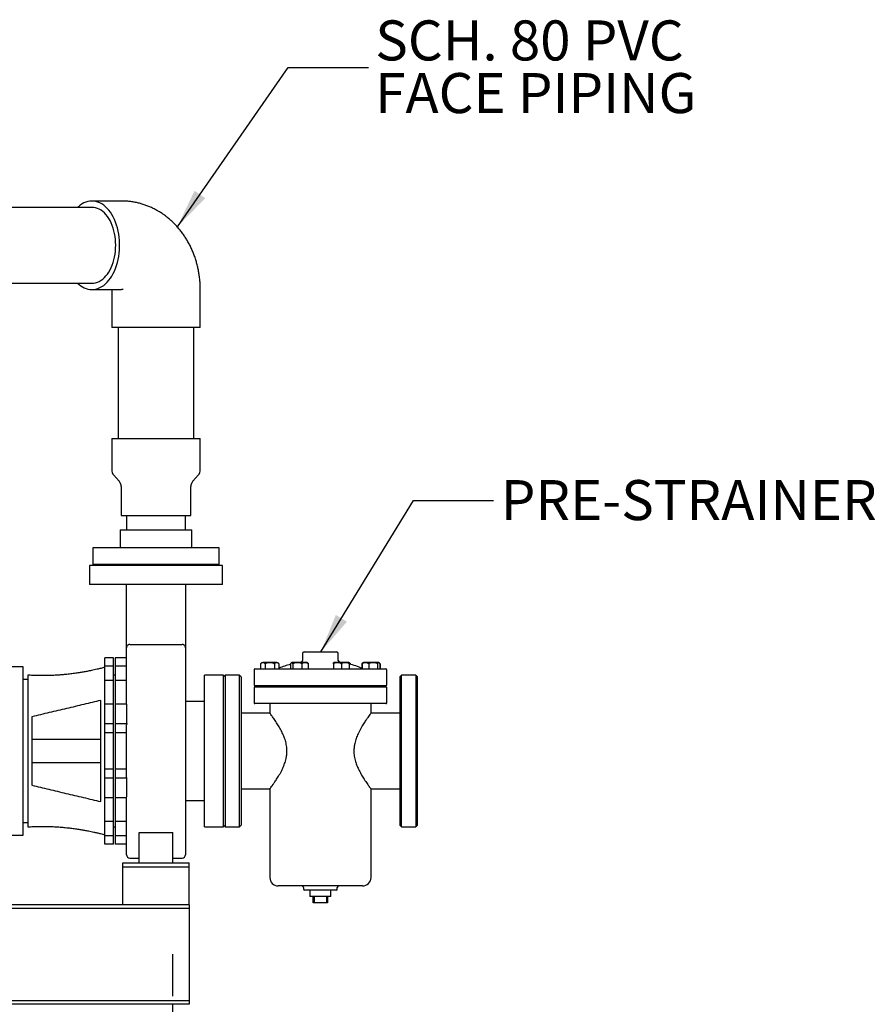
# Model space of a CAD drawing. Units: inches. Extents: x 5 to 414, y 3 to 321.
# Drawn here: x 150 to 200, y 54 to 112 of the extents above; entities that cross this region are included whole.
import ezdxf

# ---------------------------------------------------------------- set-up
doc = ezdxf.new("R2010")
doc.units = ezdxf.units.IN
doc.header["$MEASUREMENT"] = 0
doc.linetypes.add('CENTERX2', pattern=[0.8, 0.5, -0.1, 0.1, -0.1])
doc.layers.add('OBJECT', color=7, linetype='Continuous')
doc.styles.add('SLDTEXTSTYLE0', font='TXT', dxfattribs={"width": 0.75})
doc.dimstyles.get("Standard").update_dxf_attribs({"dimscale": 13, "dimtxt": 0.18, "dimasz": 0.18, "dimexe": 0.18, "dimexo": 0.0625, "dimgap": 0.09, "dimtad": 0, "dimtih": 1, "dimtoh": 1, "dimzin": 0, "dimdsep": 46, "dimtxsty": 'Standard', "dimcen": 0.09, "dimadec": 0, "dimazin": 0, "dimtfac": 1, "dimtofl": 0, "dimtmove": 0, "dimatfit": 3, "dimfxl": 0, "dimtolj": 1, "dimtzin": 0, "dimarcsym": 0})

# ---------------------------------------------------------------- blocks, each defined once
blk = doc.blocks.new('SW_NOTE_0_7')
at = {"layer": 'OBJECT', "color": 0, "char_height": 0.125, "attachment_point": 1, "style": 'SLDTEXTSTYLE0'}
for s, insert in [('SCH. 80 PVC', (0.0216, 0.1469)), ('FACE PIPING', (0.0216, -0.0175))]:
    blk.add_mtext(s, dxfattribs=dict(at, insert=insert))

msp = doc.modelspace()

# ---------------------------------------------------------------- linework, layer by layer
at = {"color": 7, "linetype": 'Continuous', "lineweight": 25}
for p, q in [((155.59, 101.213), (153.836, 101.213)), ((153.836, 100.838), (141.753, 100.838)), ((141.753, 96.338), (153.836, 96.338)), ((153.836, 95.963), (155.59, 95.963)), ((155.011, 95.963), (155.011, 93.713)), ((155.683, 95.967), (155.59, 95.963)), ((160.261, 93.713), (160.261, 95.963)), ((160.261, 93.713), (155.011, 93.713)), ((155.386, 93.713), (155.386, 87.119)), ((159.886, 87.119), (159.886, 93.713)), ((155.011, 87.119), (155.011, 85.28)), ((155.011, 87.119), (160.261, 87.119)), ((160.261, 85.28), (160.261, 87.119)), ((155.139, 84.945), (155.445, 84.605)), ((159.827, 84.605), (160.133, 84.945)), ((155.573, 84.271), (155.573, 82.557)), ((159.698, 82.557), (159.698, 84.271)), ((155.573, 82.557), (159.698, 82.557)), ((155.886, 82.557), (155.886, 81.713)), ((159.386, 81.713), (159.386, 82.557)), ((155.511, 81.713), (155.511, 80.65)), ((155.511, 81.713), (157.636, 81.713)), ((157.636, 81.713), (159.761, 81.713)), ((159.761, 80.65), (159.761, 81.713)), ((153.886, 80.65), (153.886, 79.65)), ((161.386, 80.65), (153.886, 80.65)), ((161.386, 79.65), (161.386, 80.65)), ((153.698, 79.588), (153.698, 78.463)), ((157.636, 79.588), (153.698, 79.588)), ((161.386, 79.65), (153.886, 79.65)), ((155.136, 79.65), (155.136, 79.588)), ((161.573, 79.588), (157.636, 79.588)), ((160.136, 79.588), (160.136, 79.65)), ((161.573, 78.463), (161.573, 79.588)), ((157.636, 78.463), (153.698, 78.463)), ((161.573, 78.463), (157.636, 78.463)), ((156.091, 74.912), (156.086, 74.912)), ((156.091, 74.912), (159.181, 74.912)), ((159.186, 74.912), (159.181, 74.912)), ((155.886, 71.356), (155.886, 74.717)), ((159.386, 74.717), (159.386, 62.439)), ((166.323, 74.363), (166.323, 73.965)), ((166.423, 74.463), (168.348, 74.463)), ((168.448, 73.965), (168.448, 74.363)), ((155.111, 74.109), (154.611, 74.109)), ((154.611, 73.627), (154.611, 74.109)), ((155.111, 73.627), (154.611, 73.627)), ((154.611, 72.77), (154.611, 73.627)), ((155.111, 73.627), (155.111, 74.109)), ((155.111, 72.77), (155.111, 73.627)), ((155.886, 74.109), (155.219, 74.109)), ((155.219, 74.109), (155.219, 73.627)), ((155.886, 73.627), (155.219, 73.627)), ((155.219, 73.627), (155.219, 72.77)), ((163.842, 73.758), (163.842, 73.463)), ((164.383, 73.838), (163.967, 73.838)), ((164.113, 73.758), (164.113, 73.463)), ((164.8, 73.838), (164.383, 73.838)), ((164.654, 73.758), (164.654, 73.463)), ((164.925, 73.758), (164.925, 73.463)), ((165.619, 73.758), (165.619, 73.463)), ((166.437, 73.838), (165.726, 73.838)), ((165.759, 73.758), (165.759, 73.463)), ((166.24, 73.867), (166.081, 73.838)), ((166.282, 73.758), (166.282, 73.463)), ((166.558, 73.838), (166.437, 73.838)), ((166.665, 73.758), (166.665, 73.463)), ((168.161, 73.758), (168.161, 73.463)), ((169.046, 73.838), (168.213, 73.838)), ((168.69, 73.838), (168.532, 73.867)), ((168.63, 73.758), (168.63, 73.463)), ((169.098, 73.758), (169.098, 73.463)), ((169.152, 73.758), (169.152, 73.731)), ((169.847, 73.758), (169.847, 73.504)), ((169.866, 73.758), (169.866, 73.463)), ((170.805, 73.838), (169.972, 73.838)), ((170.248, 73.758), (170.248, 73.463)), ((170.771, 73.758), (170.771, 73.463)), ((170.911, 73.758), (170.911, 73.463)), ((170.93, 73.758), (170.93, 73.463)), ((149.75, 73.588), (130.57, 73.588)), ((149.75, 63.588), (149.75, 73.588)), ((150.031, 73.088), (150.031, 68.588)), ((155.219, 73.088), (155.111, 73.088)), ((161.636, 73.088), (160.511, 73.088)), ((160.511, 64.088), (160.511, 73.088)), ((161.736, 73.088), (161.636, 72.988)), ((161.636, 64.088), (161.636, 73.088)), ((162.586, 73.088), (161.736, 73.088)), ((161.736, 73.088), (161.736, 68.588)), ((162.686, 72.988), (162.586, 73.088)), ((162.586, 68.588), (162.586, 73.088)), ((163.448, 73.413), (163.448, 72.513)), ((163.498, 73.463), (171.273, 73.463)), ((164.925, 73.464), (165.619, 73.464)), ((166.665, 73.464), (168.161, 73.464)), ((169.098, 73.464), (169.866, 73.464)), ((171.323, 72.513), (171.323, 73.413)), ((172.186, 73.088), (172.086, 72.988)), ((173.036, 73.088), (172.186, 73.088)), ((172.186, 68.588), (172.186, 73.088)), ((173.136, 72.988), (173.036, 73.088)), ((173.036, 73.088), (173.036, 68.588)), ((150.031, 72.838), (149.75, 72.838)), ((154.611, 71.356), (154.611, 72.77)), ((155.111, 72.77), (154.611, 72.77)), ((155.111, 71.356), (155.111, 72.77)), ((155.886, 72.77), (155.219, 72.77)), ((155.219, 72.77), (155.219, 71.356)), ((162.686, 72.988), (162.686, 68.588)), ((171.273, 72.463), (163.498, 72.463)), ((163.948, 72.463), (163.948, 72.4)), ((164.149, 72.4), (164.149, 72.463)), ((164.279, 72.463), (164.279, 72.4)), ((165.915, 72.4), (165.915, 72.463)), ((166.229, 72.463), (166.229, 72.4)), ((168.543, 72.4), (168.543, 72.463)), ((168.857, 72.463), (168.857, 72.4)), ((170.493, 72.4), (170.493, 72.463)), ((170.623, 72.463), (170.623, 72.4)), ((170.823, 72.4), (170.823, 72.463)), ((172.086, 72.988), (172.086, 68.588)), ((173.136, 68.588), (173.136, 72.988)), ((163.448, 72.35), (163.448, 71.45)), ((163.498, 72.4), (167.386, 72.4)), ((167.386, 72.4), (171.273, 72.4)), ((171.323, 71.45), (171.323, 72.35)), ((154.361, 65.588), (154.361, 71.588)), ((155.111, 71.358), (154.611, 71.358)), ((154.611, 70.194), (154.611, 71.358)), ((155.111, 70.194), (155.111, 71.358)), ((155.898, 71.358), (155.219, 71.358)), ((155.219, 71.358), (155.219, 70.194)), ((160.511, 71.525), (159.386, 71.525)), ((167.386, 71.4), (163.498, 71.4)), ((164.386, 71.4), (164.386, 70.832)), ((171.273, 71.4), (167.386, 71.4)), ((170.386, 70.833), (170.386, 71.4)), ((164.39, 70.838), (162.686, 70.838)), ((172.086, 70.838), (170.382, 70.838)), ((150.281, 70.622), (150.281, 66.553)), ((155.111, 70.194), (154.611, 70.194)), ((154.611, 69.659), (154.611, 70.194)), ((155.111, 69.659), (155.111, 70.194)), ((155.917, 70.194), (155.219, 70.194)), ((155.219, 70.194), (155.219, 69.659)), ((155.886, 67.052), (155.886, 70.122)), ((154.611, 67.519), (154.611, 69.659)), ((155.111, 69.659), (154.611, 69.659)), ((155.111, 67.519), (155.111, 69.659)), ((155.886, 69.659), (155.219, 69.659)), ((155.219, 69.659), (155.219, 67.519)), ((154.361, 69.275), (150.281, 69.275)), ((150.031, 68.588), (150.031, 64.088)), ((161.736, 68.588), (161.736, 64.088)), ((162.586, 64.088), (162.586, 68.588)), ((162.686, 68.588), (162.686, 64.188)), ((172.086, 68.588), (172.086, 64.188)), ((172.186, 64.088), (172.186, 68.588)), ((173.036, 68.588), (173.036, 64.088)), ((173.136, 64.188), (173.136, 68.588)), ((150.281, 67.9), (154.361, 67.9)), ((155.111, 67.519), (154.611, 67.519)), ((154.611, 66.984), (154.611, 67.519)), ((155.111, 66.984), (155.111, 67.519)), ((155.219, 67.519), (155.219, 66.984)), ((155.886, 67.519), (155.219, 67.519)), ((155.111, 66.984), (154.611, 66.984)), ((154.611, 65.819), (154.611, 66.984)), ((155.111, 65.819), (155.111, 66.984)), ((155.219, 66.984), (155.219, 65.819)), ((155.914, 66.984), (155.219, 66.984)), ((162.686, 66.338), (164.39, 66.338)), ((164.386, 66.343), (164.386, 61.088)), ((170.382, 66.338), (172.086, 66.338)), ((170.386, 61.088), (170.386, 66.343)), ((154.611, 64.407), (154.611, 65.819)), ((155.111, 65.819), (154.611, 65.819)), ((155.111, 64.407), (155.111, 65.818)), ((155.895, 65.819), (155.219, 65.819)), ((155.219, 65.818), (155.219, 64.407)), ((155.886, 62.439), (155.886, 65.818)), ((159.386, 65.65), (160.511, 65.65)), ((149.75, 64.338), (150.031, 64.338)), ((155.111, 64.407), (154.611, 64.407)), ((154.611, 63.549), (154.611, 64.407)), ((155.111, 63.549), (155.111, 64.407)), ((155.886, 64.407), (155.219, 64.407)), ((155.219, 64.407), (155.219, 63.549)), ((155.111, 64.088), (155.219, 64.088)), ((156.636, 63.763), (158.636, 63.763)), ((156.636, 61.963), (156.636, 63.763)), ((158.636, 61.963), (158.636, 63.763)), ((160.511, 64.088), (161.636, 64.088)), ((161.636, 64.188), (161.736, 64.088)), ((161.736, 64.088), (162.586, 64.088)), ((162.586, 64.088), (162.686, 64.188)), ((172.086, 64.188), (172.186, 64.088)), ((172.186, 64.088), (173.036, 64.088)), ((173.036, 64.088), (173.136, 64.188)), ((146.031, 63.588), (149.75, 63.588)), ((155.111, 63.549), (154.611, 63.549)), ((154.611, 63.067), (154.611, 63.549)), ((155.111, 63.067), (155.111, 63.549)), ((155.886, 63.549), (155.219, 63.549)), ((155.219, 63.549), (155.219, 63.067)), ((155.111, 63.067), (154.611, 63.067)), ((154.611, 63.066), (154.611, 63.067)), ((155.111, 63.066), (154.611, 63.066)), ((155.111, 63.066), (155.111, 63.067)), ((155.886, 63.067), (155.219, 63.067)), ((155.219, 63.067), (155.219, 63.066)), ((155.886, 63.066), (155.219, 63.066)), ((155.666, 61.963), (159.606, 61.963)), ((155.666, 61.9), (155.666, 61.963)), ((156.086, 62.239), (156.636, 62.239)), ((158.636, 62.239), (159.186, 62.239)), ((159.606, 61.9), (159.606, 61.963)), ((155.666, 61.713), (155.666, 61.9)), ((155.666, 61.713), (159.606, 61.713)), ((155.666, 61.525), (155.666, 61.713)), ((155.666, 59.65), (155.666, 61.525)), ((159.606, 61.713), (159.606, 61.9)), ((159.606, 61.525), (159.606, 61.713)), ((159.606, 59.65), (159.606, 61.525)), ((169.886, 60.588), (164.886, 60.588)), ((166.386, 60.488), (166.386, 60.388)), ((167.386, 60.338), (166.436, 60.338)), ((166.761, 60.338), (166.761, 59.963)), ((168.336, 60.338), (167.386, 60.338)), ((168.011, 59.963), (168.011, 60.338)), ((168.386, 60.388), (168.386, 60.488)), ((155.666, 59.463), (155.666, 59.65)), ((159.606, 59.463), (159.606, 59.65)), ((167.386, 59.963), (166.761, 59.963)), ((166.961, 59.588), (166.961, 59.963)), ((167.011, 59.588), (166.961, 59.588)), ((167.011, 59.963), (167.011, 59.588)), ((167.761, 59.588), (167.011, 59.588)), ((168.011, 59.963), (167.386, 59.963)), ((167.761, 59.588), (167.761, 59.963)), ((167.811, 59.588), (167.761, 59.588)), ((167.811, 59.963), (167.811, 59.588)), ((159.606, 59.463), (75.606, 59.463)), ((159.606, 59.248), (75.606, 59.248)), ((159.606, 59.463), (159.606, 59.248)), ((159.606, 59.248), (159.606, 58.998)), ((159.606, 58.998), (159.606, 54.028)), ((159.606, 53.778), (75.606, 53.778)), ((159.606, 54.028), (159.606, 53.778)), ((159.606, 53.778), (159.606, 53.563)), ((159.606, 53.563), (75.606, 53.563))]:
    msp.add_line(p, q, dxfattribs=at)
at = {"color": 7, "linetype": 'Continuous', "lineweight": 25, "flags": 128}
for points in [[(153.836, 95.963), (153.956, 95.97), (154.075, 95.991), (154.194, 96.026), (154.31, 96.074), (154.424, 96.136), (154.534, 96.211), (154.641, 96.299), (154.743, 96.399), (154.841, 96.51), (154.933, 96.633), (155.02, 96.766), (155.1, 96.909), (155.173, 97.06), (155.24, 97.22), (155.299, 97.388), (155.35, 97.561), (155.392, 97.74), (155.427, 97.924), (155.453, 98.111), (155.471, 98.301), (155.479, 98.492), (155.479, 98.684), (155.471, 98.875), (155.453, 99.065), (155.427, 99.252), (155.392, 99.435), (155.35, 99.614), (155.299, 99.788), (155.24, 99.955), (155.173, 100.115), (155.1, 100.267), (155.02, 100.41), (154.933, 100.543), (154.841, 100.665), (154.743, 100.777), (154.641, 100.877), (154.534, 100.965), (154.424, 101.04), (154.31, 101.101), (154.194, 101.15), (154.075, 101.185), (153.956, 101.206), (153.836, 101.213), (153.716, 101.206), (153.597, 101.185), (153.479, 101.15), (153.362, 101.101), (153.249, 101.04), (153.138, 100.965), (153.031, 100.877), (152.989, 100.838)], [(153.836, 96.338), (153.947, 96.345), (154.057, 96.365), (154.165, 96.4), (154.272, 96.448), (154.375, 96.509), (154.476, 96.583), (154.573, 96.669), (154.665, 96.768), (154.751, 96.877), (154.833, 96.997), (154.908, 97.127), (154.976, 97.265), (155.038, 97.412), (155.092, 97.566), (155.138, 97.727), (155.177, 97.893), (155.207, 98.063), (155.228, 98.236), (155.241, 98.411), (155.246, 98.588), (155.241, 98.764), (155.228, 98.94), (155.207, 99.113), (155.177, 99.283), (155.138, 99.449), (155.092, 99.609), (155.038, 99.763), (154.976, 99.91), (154.908, 100.049), (154.833, 100.179), (154.751, 100.299), (154.665, 100.408), (154.573, 100.506), (154.476, 100.593), (154.375, 100.667), (154.272, 100.728), (154.165, 100.776), (154.057, 100.81), (153.947, 100.831), (153.836, 100.838)], [(170.905, 73.795), (170.895, 73.804), (170.884, 73.813)]]:
    msp.add_lwpolyline(points, dxfattribs=at)
at = {"color": 7, "linetype": 'Continuous', "lineweight": 25}
for centre, radius, start, end in [((153.878, 97.202), 1.24, 224.18656, 268.05253), ((155.511, 85.28), 0.5, 180, 221.98721), ((159.761, 85.28), 0.5, 318.01279, 0), ((155.073, 84.271), 0.5, 0, 41.98721), ((160.198, 84.271), 0.5, 138.01279, 180), ((156.086, 74.717), 0.2, 165.17318, 180), ((159.186, 74.717), 0.2, 360, 14.86095), ((166.423, 74.363), 0.1, 90, 180), ((168.348, 74.363), 0.1, 0, 90), ((163.967, 73.7), 0.138, 90, 154.66777), ((164.8, 73.7), 0.138, 43.27548, 90), ((167.386, 67.147), 6.816, 105.02026, 111.16721), ((165.726, 73.7), 0.138, 90, 120.33786), ((166.223, 73.965), 0.1, 279.67612, 360), ((166.558, 73.7), 0.138, 59.66942, 90), ((168.213, 73.7), 0.138, 90, 112.41922), ((168.548, 73.965), 0.1, 180, 260.32388), ((169.046, 73.7), 0.138, 67.61296, 90), ((167.386, 67.147), 6.816, 68.66645, 75.44982), ((169.046, 73.7), 0.138, 59.66942, 67.29176), ((169.972, 73.7), 0.138, 120.33079, 154.66777), ((169.972, 73.7), 0.138, 90, 120.33079), ((170.805, 73.7), 0.138, 59.67568, 90), ((163.498, 73.413), 0.05, 90, 180), ((171.273, 73.413), 0.05, 0, 90), ((163.498, 72.513), 0.05, 180, 270), ((171.273, 72.513), 0.05, 270, 0), ((163.498, 72.35), 0.05, 90, 180), ((171.273, 72.35), 0.05, 0, 90), ((163.498, 71.45), 0.05, 180, 270), ((171.273, 71.45), 0.05, 270, 0), ((156.086, 62.439), 0.2, 180, 270), ((159.186, 62.439), 0.2, 270, 0), ((164.886, 61.088), 0.5, 180, 270), ((169.886, 61.088), 0.5, 270, 0), ((166.286, 60.488), 0.1, 0, 90), ((166.436, 60.388), 0.05, 180, 270), ((168.336, 60.388), 0.05, 270, 0), ((168.486, 60.488), 0.1, 90, 180)]:
    msp.add_arc(centre, radius, start, end, dxfattribs=at)
for points, knots in [([(160.261, 95.963), (160.26, 96.019), (160.259, 96.162), (160.247, 96.392), (160.223, 96.652), (160.187, 96.91), (160.14, 97.167), (160.082, 97.42), (160.013, 97.67), (159.932, 97.917), (159.841, 98.159), (159.738, 98.395), (159.626, 98.626), (159.503, 98.85), (159.37, 99.067), (159.227, 99.276), (159.075, 99.477), (158.914, 99.668), (158.745, 99.851), (158.568, 100.023), (158.384, 100.184), (158.192, 100.335), (157.995, 100.475), (157.792, 100.603), (157.583, 100.72), (157.37, 100.824), (157.153, 100.916), (156.933, 100.997), (156.709, 101.064), (156.484, 101.119), (156.256, 101.162), (156.027, 101.192), (155.805, 101.21), (155.659, 101.212), (155.59, 101.213)], [0, 0, 0, 0, 0.0211167, 0.053674, 0.0862573, 0.1188626, 0.1514871, 0.1841267, 0.2167755, 0.2494257, 0.2820674, 0.3146883, 0.3472742, 0.379809, 0.4122754, 0.4446553, 0.4769308, 0.5090849, 0.541102, 0.5729689, 0.604675, 0.6362131, 0.667579, 0.6987716, 0.7297932, 0.7606486, 0.7913453, 0.8218931, 0.8523032, 0.8825888, 0.9127641, 0.9428443, 0.9728458, 1, 1, 1, 1]), ([(155.886, 74.716), (155.886, 74.873), (155.886, 75.188), (155.886, 75.688), (155.886, 76.202), (155.886, 76.726), (155.886, 77.252), (155.886, 77.773), (155.886, 78.177), (155.886, 78.404), (155.886, 78.463)], [0, 0, 0, 0, 0.134424, 0.269695, 0.406245, 0.543904, 0.682134, 0.817773, 0.952656, 1, 1, 1, 1]), ([(159.386, 78.463), (159.386, 78.398), (159.386, 78.162), (159.386, 77.745), (159.386, 77.217), (159.386, 76.692), (159.386, 76.174), (159.386, 75.67), (159.386, 75.179), (159.386, 74.87), (159.386, 74.716)], [0, 0, 0, 0, 0.0522471, 0.1896247, 0.3277549, 0.4659637, 0.6011075, 0.7351606, 0.8679824, 1, 1, 1, 1]), ([(156.086, 74.912), (156.073, 74.911), (156.044, 74.91), (155.998, 74.895), (155.945, 74.863), (155.909, 74.817), (155.897, 74.782), (155.893, 74.768)], [0, 0, 0, 0, 0.104358, 0.233796, 0.43102, 0.776283, 1, 1, 1, 1]), ([(159.379, 74.768), (159.374, 74.782), (159.363, 74.817), (159.327, 74.863), (159.274, 74.895), (159.228, 74.91), (159.199, 74.911), (159.186, 74.912)], [0, 0, 0, 0, 0.22338, 0.568793, 0.766103, 0.895597, 1, 1, 1, 1]), ([(164.113, 73.758), (164.105, 73.77), (164.086, 73.801), (164.038, 73.823), (163.974, 73.83), (163.913, 73.823), (163.87, 73.798), (163.851, 73.775), (163.843, 73.761), (163.842, 73.758)], [0, 0, 0, 0, 0.097349, 0.256835, 0.5081678, 0.7669223, 0.8937928, 0.979374, 1, 1, 1, 1]), ([(164.654, 73.758), (164.652, 73.76), (164.638, 73.775), (164.592, 73.802), (164.501, 73.824), (164.384, 73.829), (164.267, 73.824), (164.18, 73.803), (164.133, 73.777), (164.118, 73.762), (164.113, 73.758)], [0, 0, 0, 0, 0.016318, 0.106862, 0.275159, 0.499907, 0.72152, 0.889595, 0.964686, 1, 1, 1, 1]), ([(164.925, 73.758), (164.923, 73.761), (164.916, 73.775), (164.897, 73.798), (164.854, 73.823), (164.793, 73.83), (164.73, 73.824), (164.68, 73.801), (164.661, 73.77), (164.654, 73.758)], [0, 0, 0, 0, 0.020626, 0.106207, 0.233077, 0.484158, 0.743166, 0.902651, 1, 1, 1, 1]), ([(165.759, 73.758), (165.759, 73.761), (165.755, 73.775), (165.745, 73.798), (165.723, 73.823), (165.691, 73.83), (165.659, 73.824), (165.633, 73.801), (165.623, 73.77), (165.619, 73.758)], [0, 0, 0, 0, 0.020626, 0.106207, 0.233077, 0.484158, 0.743166, 0.902651, 1, 1, 1, 1]), ([(166.282, 73.758), (166.268, 73.77), (166.231, 73.801), (166.138, 73.823), (166.015, 73.83), (165.897, 73.823), (165.813, 73.798), (165.776, 73.775), (165.762, 73.761), (165.759, 73.758)], [0, 0, 0, 0, 0.097349, 0.256835, 0.508168, 0.766922, 0.893793, 0.979374, 1, 1, 1, 1]), ([(166.665, 73.758), (166.663, 73.76), (166.653, 73.775), (166.621, 73.802), (166.557, 73.824), (166.474, 73.829), (166.391, 73.824), (166.33, 73.803), (166.296, 73.777), (166.286, 73.762), (166.282, 73.758)], [0, 0, 0, 0, 0.016318, 0.106862, 0.275159, 0.499907, 0.72152, 0.889595, 0.964686, 1, 1, 1, 1]), ([(166.627, 73.818), (166.629, 73.818), (166.638, 73.816), (166.651, 73.8), (166.661, 73.769), (166.665, 73.758)], [0, 0, 0, 0, 0.081512, 0.651863, 1, 1, 1, 1]), ([(168.63, 73.758), (168.627, 73.761), (168.615, 73.775), (168.581, 73.798), (168.507, 73.823), (168.402, 73.83), (168.292, 73.824), (168.207, 73.801), (168.173, 73.77), (168.161, 73.758)], [0, 0, 0, 0, 0.020626, 0.106207, 0.233077, 0.484158, 0.743166, 0.902651, 1, 1, 1, 1]), ([(168.161, 73.758), (168.161, 73.76), (168.161, 73.775), (168.161, 73.802), (168.161, 73.824), (168.161, 73.826), (168.161, 73.827)], [0, 0, 0, 0, 0.032643, 0.213775, 0.550452, 1, 1, 1, 1]), ([(169.098, 73.758), (169.086, 73.77), (169.053, 73.801), (168.969, 73.823), (168.859, 73.83), (168.753, 73.823), (168.678, 73.798), (168.644, 73.775), (168.632, 73.761), (168.63, 73.758)], [0, 0, 0, 0, 0.097349, 0.256835, 0.5081678, 0.7669223, 0.8937928, 0.979374, 1, 1, 1, 1]), ([(169.098, 73.827), (169.098, 73.826), (169.098, 73.824), (169.098, 73.803), (169.098, 73.777), (169.098, 73.762), (169.098, 73.758)], [0, 0, 0, 0, 0.443003, 0.779175, 0.929368, 1, 1, 1, 1]), ([(169.152, 73.758), (169.151, 73.76), (169.141, 73.775), (169.123, 73.792), (169.105, 73.798), (169.098, 73.8)], [0, 0, 0, 0, 0.105149, 0.688608, 1, 1, 1, 1]), ([(169.115, 73.818), (169.116, 73.818), (169.125, 73.816), (169.139, 73.8), (169.149, 73.769), (169.152, 73.758)], [0, 0, 0, 0, 0.081512, 0.651863, 1, 1, 1, 1]), ([(169.888, 73.802), (169.882, 73.8), (169.869, 73.792), (169.856, 73.775), (169.849, 73.761), (169.847, 73.758)], [0, 0, 0, 0, 0.348828, 0.873539, 1, 1, 1, 1]), ([(170.248, 73.758), (170.247, 73.76), (170.237, 73.775), (170.204, 73.802), (170.14, 73.824), (170.057, 73.829), (169.975, 73.824), (169.913, 73.803), (169.88, 73.777), (169.869, 73.762), (169.866, 73.758)], [0, 0, 0, 0, 0.016318, 0.106862, 0.275159, 0.499907, 0.72152, 0.889595, 0.964686, 1, 1, 1, 1]), ([(169.866, 73.758), (169.869, 73.769), (169.879, 73.8), (169.893, 73.816), (169.902, 73.818), (169.903, 73.818)], [0, 0, 0, 0, 0.348141, 0.918498, 1, 1, 1, 1]), ([(170.771, 73.758), (170.769, 73.761), (170.755, 73.775), (170.717, 73.798), (170.635, 73.823), (170.517, 73.83), (170.395, 73.824), (170.299, 73.801), (170.262, 73.77), (170.248, 73.758)], [0, 0, 0, 0, 0.0206259, 0.1062069, 0.2330769, 0.4841581, 0.7431658, 0.9026513, 1, 1, 1, 1]), ([(170.911, 73.758), (170.908, 73.77), (170.898, 73.801), (170.873, 73.823), (170.84, 73.83), (170.808, 73.823), (170.786, 73.798), (170.776, 73.775), (170.772, 73.761), (170.771, 73.758)], [0, 0, 0, 0, 0.097349, 0.256835, 0.508168, 0.766922, 0.893793, 0.979374, 1, 1, 1, 1]), ([(170.93, 73.758), (170.928, 73.761), (170.921, 73.775), (170.908, 73.792), (170.895, 73.8), (170.89, 73.802)], [0, 0, 0, 0, 0.126461, 0.651172, 1, 1, 1, 1]), ([(154.611, 73.548), (154.527, 73.528), (154.372, 73.489), (154.156, 73.439), (153.973, 73.399), (153.816, 73.366), (153.677, 73.338), (153.549, 73.314), (153.432, 73.292), (153.277, 73.265), (153.069, 73.23), (152.795, 73.19), (152.5, 73.152), (152.201, 73.12), (151.917, 73.096), (151.647, 73.078), (151.43, 73.068), (151.258, 73.063), (151.126, 73.06), (150.973, 73.058), (150.789, 73.059), (150.568, 73.062), (150.311, 73.071), (150.128, 73.082), (150.031, 73.088)], [0, 0, 0, 0, 0.056066, 0.10397, 0.143782, 0.17733, 0.208101, 0.2362, 0.261638, 0.285213, 0.338647, 0.398397, 0.464801, 0.531872, 0.593557, 0.649842, 0.707349, 0.734112, 0.761477, 0.7935, 0.83335, 0.881034, 0.936572, 1, 1, 1, 1]), ([(154.361, 71.588), (154.193, 71.548), (153.858, 71.469), (153.353, 71.349), (152.846, 71.229), (152.335, 71.108), (151.822, 70.987), (151.307, 70.865), (150.793, 70.743), (150.452, 70.663), (150.281, 70.622)], [0, 0, 0, 0, 0.123396, 0.246789, 0.370816, 0.494842, 0.620821, 0.746801, 0.873399, 1, 1, 1, 1]), ([(155.917, 70.194), (155.915, 70.321), (155.911, 70.585), (155.905, 70.975), (155.9, 71.23), (155.898, 71.358)], [0, 0, 0, 0, 0.317052, 0.657565, 1, 1, 1, 1]), ([(165.402, 68.588), (165.4, 68.639), (165.398, 68.742), (165.379, 68.898), (165.35, 69.051), (165.298, 69.249), (165.214, 69.483), (165.087, 69.757), (164.966, 69.976), (164.863, 70.147), (164.782, 70.275), (164.7, 70.398), (164.619, 70.516), (164.546, 70.619), (164.476, 70.716), (164.429, 70.78), (164.402, 70.817), (164.387, 70.836), (164.389, 70.834), (164.39, 70.832)], [0, 0, 0, 0, 0.0417101, 0.0834253, 0.1268272, 0.17024, 0.253362, 0.3381728, 0.4387933, 0.4901382, 0.5414813, 0.601563, 0.6616353, 0.7240313, 0.7864114, 0.8705238, 0.9137965, 0.9570669, 1, 1, 1, 1]), ([(170.382, 70.833), (170.383, 70.833), (170.384, 70.835), (170.368, 70.814), (170.34, 70.777), (170.287, 70.705), (170.197, 70.58), (170.083, 70.416), (169.967, 70.241), (169.865, 70.076), (169.781, 69.931), (169.697, 69.776), (169.602, 69.58), (169.52, 69.383), (169.457, 69.188), (169.413, 69.015), (169.378, 68.815), (169.373, 68.664), (169.37, 68.588)], [0, 0, 0, 0, 0.04777, 0.091033, 0.134298, 0.216028, 0.299692, 0.390878, 0.483928, 0.538528, 0.593128, 0.649025, 0.704916, 0.790399, 0.834174, 0.877938, 0.938338, 1, 1, 1, 1]), ([(155.886, 70.122), (155.888, 70.138), (155.892, 70.163), (155.91, 70.186), (155.917, 70.194)], [0, 0, 0, 0, 0.645498, 1, 1, 1, 1]), ([(164.39, 66.343), (164.389, 66.342), (164.388, 66.34), (164.404, 66.362), (164.431, 66.399), (164.485, 66.471), (164.574, 66.595), (164.689, 66.76), (164.805, 66.935), (164.907, 67.1), (164.991, 67.245), (165.075, 67.4), (165.17, 67.595), (165.251, 67.793), (165.315, 67.988), (165.359, 68.16), (165.394, 68.361), (165.399, 68.512), (165.402, 68.588)], [0, 0, 0, 0, 0.04777, 0.091033, 0.134298, 0.216028, 0.299692, 0.390878, 0.483928, 0.538528, 0.593128, 0.649025, 0.704916, 0.790399, 0.834174, 0.877938, 0.938338, 1, 1, 1, 1]), ([(169.37, 68.588), (169.371, 68.536), (169.374, 68.433), (169.392, 68.278), (169.422, 68.124), (169.474, 67.926), (169.558, 67.693), (169.685, 67.419), (169.806, 67.2), (169.909, 67.029), (169.99, 66.901), (170.072, 66.777), (170.152, 66.66), (170.226, 66.556), (170.295, 66.46), (170.343, 66.395), (170.37, 66.359), (170.385, 66.34), (170.383, 66.342), (170.382, 66.343)], [0, 0, 0, 0, 0.04171, 0.083425, 0.126827, 0.17024, 0.253362, 0.338173, 0.438793, 0.490138, 0.541481, 0.601563, 0.661635, 0.724031, 0.786411, 0.870524, 0.913796, 0.957067, 1, 1, 1, 1]), ([(155.914, 66.984), (155.903, 66.999), (155.888, 67.021), (155.886, 67.045), (155.886, 67.052)], [0, 0, 0, 0, 0.678451, 1, 1, 1, 1]), ([(155.895, 65.819), (155.897, 65.938), (155.901, 66.183), (155.907, 66.572), (155.912, 66.846), (155.914, 66.984)], [0, 0, 0, 0, 0.317052, 0.657565, 1, 1, 1, 1]), ([(150.281, 66.553), (150.447, 66.514), (150.78, 66.435), (151.283, 66.316), (151.789, 66.197), (152.299, 66.076), (152.812, 65.954), (153.328, 65.832), (153.845, 65.71), (154.189, 65.628), (154.361, 65.588)], [0, 0, 0, 0, 0.123477, 0.24695, 0.370976, 0.494999, 0.620905, 0.746811, 0.873404, 1, 1, 1, 1]), ([(150.031, 64.088), (150.139, 64.094), (150.34, 64.106), (150.619, 64.115), (150.853, 64.117), (151.043, 64.117), (151.202, 64.114), (151.343, 64.11), (151.478, 64.105), (151.658, 64.097), (151.891, 64.082), (152.187, 64.057), (152.491, 64.025), (152.783, 63.988), (153.046, 63.949), (153.286, 63.91), (153.481, 63.875), (153.645, 63.843), (153.789, 63.815), (153.95, 63.781), (154.138, 63.74), (154.362, 63.689), (154.523, 63.649), (154.611, 63.627)], [0, 0, 0, 0, 0.0701356, 0.1304916, 0.1811141, 0.2220251, 0.2541493, 0.2841981, 0.313521, 0.3421201, 0.400886, 0.4650519, 0.5351989, 0.5987311, 0.6561838, 0.7078719, 0.7562612, 0.7849665, 0.8166018, 0.8511876, 0.8918903, 0.9414681, 1, 1, 1, 1])]:
    msp.add_open_spline(points, degree=3, knots=knots, dxfattribs=at)
at = {"layer": 'OBJECT', "linetype": 'CENTERX2', "ltscale": 5}
msp.add_line((158.606, 56.547), (158.606, 50.74), dxfattribs=at)

# ---------------------------------------------------------------- block references
at = {"layer": 'OBJECT', "xscale": 19, "yscale": 19, "zscale": 19}
msp.add_blockref('SW_NOTE_0_7', (170.228, 109.137), dxfattribs=at)

# ---------------------------------------------------------------- texts
at = {"layer": 'OBJECT', "insert": (178.084, 84.659), "char_height": 2.375, "attachment_point": 1, "style": 'SLDTEXTSTYLE0'}
msp.add_mtext('PRE-STRAINER', dxfattribs=at)

# ---------------------------------------------------------------- leaders
at = {"layer": 'OBJECT'}
for points in [[(158.901, 99.681), (165.478, 109.137), (170.228, 109.137)], [(167.409, 74.463), (172.9, 83.453), (177.65, 83.453)]]:
    msp.add_leader(points, dimstyle='Standard', dxfattribs=at)

doc.saveas('drawing.dxf')
